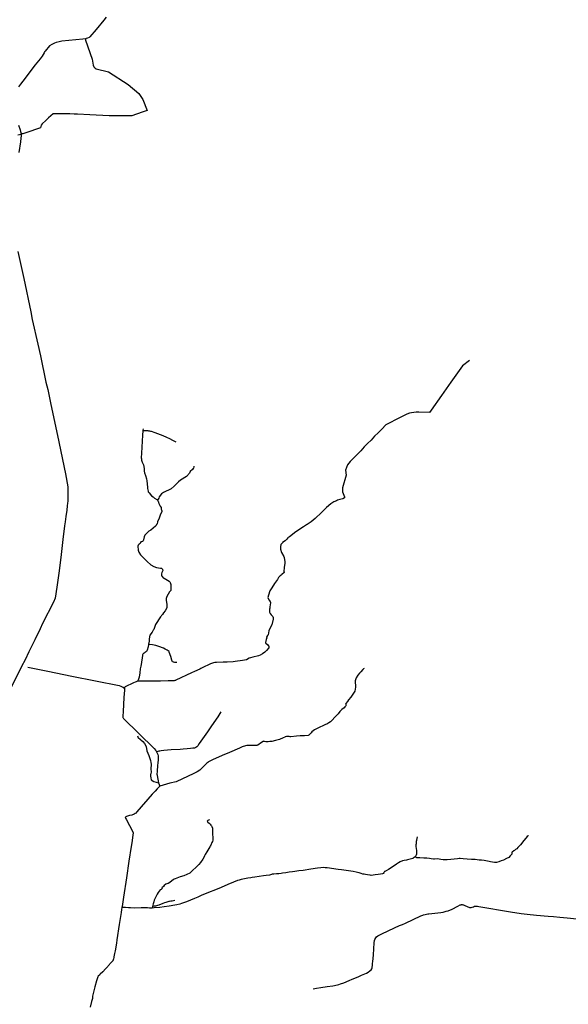
# Model space of a CAD drawing. Units: inches. Extents: x 15.969 to 16.852, y 48.889 to 49.789.
# Drawn here: x 16.629 to 16.686, y 49.11 to 49.211 of the extents above; entities that cross this region are included whole.
import ezdxf

# ---------------------------------------------------------------- set-up
doc = ezdxf.new("R2010")
doc.units = ezdxf.units.IN
doc.header["$MEASUREMENT"] = 0

msp = doc.modelspace()

# ---------------------------------------------------------------- linework, layer by layer
for points in [[(16.63832, 49.21118), (16.63807, 49.21088), (16.63729, 49.20994), (16.63665, 49.20918), (16.63658, 49.20911), (16.63641, 49.20904), (16.63628, 49.209), (16.6362, 49.20897), (16.63592, 49.20895), (16.6338, 49.20873), (16.6335, 49.20868), (16.63321, 49.20861), (16.63303, 49.20854), (16.63275, 49.20841), (16.63254, 49.20826), (16.63208, 49.20773), (16.63202, 49.20764), (16.63197, 49.20756), (16.63178, 49.20721), (16.63158, 49.20693), (16.63107, 49.20634), (16.6298, 49.20465), (16.62956, 49.20434), (16.62935, 49.20407)], [(16.6362, 49.20897), (16.6362, 49.20883), (16.63689, 49.20689), (16.63699, 49.20629), (16.63707, 49.20611), (16.63718, 49.20599), (16.63731, 49.2059), (16.63855, 49.20562), (16.64058, 49.20433), (16.64165, 49.2034), (16.64207, 49.20279), (16.64252, 49.20166), (16.64199, 49.2015), (16.64093, 49.20112), (16.63863, 49.20112), (16.63666, 49.20121), (16.63539, 49.20128), (16.63504, 49.20129), (16.63461, 49.2013), (16.63357, 49.2013), (16.63289, 49.20133), (16.63244, 49.2009), (16.63214, 49.20063), (16.63176, 49.2003), (16.63169, 49.20017), (16.63159, 49.19989), (16.63012, 49.19936), (16.6298, 49.19927), (16.62962, 49.19926)], [(16.62936, 49.20017), (16.62953, 49.19967), (16.62957, 49.1995), (16.62962, 49.19926), (16.62963, 49.1992), (16.62964, 49.19907), (16.62961, 49.19883), (16.62957, 49.19845), (16.6294, 49.19735)], [(16.62963, 49.1992), (16.62929, 49.19912)], [(16.62929, 49.18723), (16.62991, 49.18448), (16.63061, 49.18108), (16.63077, 49.1803), (16.63132, 49.17777), (16.6316, 49.17658), (16.63216, 49.17389), (16.63234, 49.17314), (16.63266, 49.17161), (16.63334, 49.16842), (16.63417, 49.16451), (16.63439, 49.1632), (16.6344, 49.16286), (16.6344, 49.16226), (16.6344, 49.16173), (16.63438, 49.16151), (16.63435, 49.16124), (16.63431, 49.1608), (16.63421, 49.16014), (16.63414, 49.1596), (16.63406, 49.15919), (16.63389, 49.15782), (16.63367, 49.15598), (16.63347, 49.15436), (16.63326, 49.15293), (16.6331, 49.15181), (16.63292, 49.15141), (16.63181, 49.14921), (16.63156, 49.14866), (16.63101, 49.14755), (16.6304, 49.14632), (16.63004, 49.1455), (16.62967, 49.14483), (16.62864, 49.14274)], [(16.67547, 49.17609), (16.67475, 49.17557), (16.67357, 49.17387), (16.67261, 49.17252), (16.67157, 49.17103), (16.67137, 49.17078), (16.67031, 49.17081), (16.67003, 49.17081), (16.66978, 49.17079), (16.66954, 49.17076), (16.66933, 49.17071), (16.66907, 49.17063), (16.66853, 49.17035), (16.66791, 49.17002), (16.66741, 49.16977), (16.66691, 49.16951), (16.6665, 49.16909), (16.66613, 49.16871), (16.66576, 49.16835), (16.66541, 49.16795), (16.66506, 49.16761), (16.66471, 49.16726), (16.66435, 49.16686), (16.66375, 49.16626), (16.66326, 49.16579), (16.66301, 49.16542), (16.66281, 49.16488), (16.66285, 49.16439), (16.66248, 49.16308), (16.66248, 49.16266), (16.6627, 49.16216), (16.66269, 49.16206), (16.66253, 49.16197), (16.66223, 49.16189), (16.66199, 49.16182), (16.66186, 49.16175), (16.66161, 49.16164), (16.66131, 49.16146), (16.66086, 49.16107), (16.66034, 49.16056), (16.65969, 49.15995), (16.65928, 49.15962), (16.65888, 49.15935), (16.65882, 49.15931), (16.65851, 49.15909), (16.65773, 49.15858), (16.65706, 49.15809), (16.65694, 49.158), (16.6569, 49.15796), (16.65681, 49.15785), (16.65661, 49.15768), (16.65637, 49.15749), (16.65634, 49.15746), (16.6562, 49.15734), (16.65617, 49.15729), (16.65614, 49.15706), (16.65616, 49.15682), (16.65625, 49.15646), (16.65648, 49.15607), (16.65653, 49.15598), (16.65654, 49.15594), (16.65658, 49.15556), (16.6566, 49.15539), (16.65653, 49.15495), (16.6565, 49.15454), (16.65651, 49.15451), (16.65651, 49.15448), (16.65652, 49.15446), (16.65651, 49.15443), (16.65627, 49.15421), (16.65621, 49.15417), (16.65611, 49.15408), (16.65596, 49.15392), (16.65584, 49.15373), (16.65553, 49.1533), (16.65525, 49.15285), (16.65506, 49.15257), (16.65492, 49.15213), (16.65487, 49.15189), (16.65494, 49.15163), (16.65509, 49.15146), (16.65512, 49.15135), (16.65509, 49.15108), (16.65507, 49.15094), (16.65505, 49.15078), (16.65504, 49.15067), (16.65502, 49.15049), (16.65503, 49.15037), (16.65506, 49.1503), (16.65509, 49.15024), (16.6552, 49.1501), (16.65538, 49.14992), (16.65541, 49.14983), (16.65539, 49.14965), (16.65527, 49.14909), (16.65506, 49.14869), (16.65497, 49.14846), (16.65489, 49.14805), (16.65482, 49.14798), (16.65475, 49.14789), (16.65473, 49.14784), (16.65474, 49.14775), (16.65468, 49.14758), (16.65462, 49.14727), (16.65462, 49.14724), (16.65463, 49.14722), (16.65465, 49.1472), (16.65485, 49.14705), (16.65487, 49.14703), (16.65492, 49.14695), (16.65496, 49.1469), (16.65496, 49.14686), (16.65494, 49.14673), (16.65471, 49.14645), (16.65454, 49.14628), (16.6543, 49.14611), (16.65408, 49.14599), (16.65389, 49.14592), (16.65331, 49.14578), (16.65307, 49.14571), (16.65294, 49.14566), (16.65266, 49.14552), (16.65227, 49.14545), (16.65151, 49.14533), (16.6513, 49.14531), (16.65071, 49.14527), (16.65053, 49.14527), (16.65028, 49.14525), (16.64959, 49.14524), (16.64945, 49.14524), (16.6493, 49.1452), (16.649, 49.1451), (16.64886, 49.14504), (16.64828, 49.14476), (16.64801, 49.14462), (16.64789, 49.14456), (16.64735, 49.14432), (16.64704, 49.14418), (16.64546, 49.14341), (16.64541, 49.14339), (16.64535, 49.14338), (16.64529, 49.14336), (16.6452, 49.14335), (16.64509, 49.14334), (16.64466, 49.14334), (16.64388, 49.14333), (16.64292, 49.14332), (16.64152, 49.14331), (16.64139, 49.14327), (16.6413, 49.14323), (16.64113, 49.14314), (16.64027, 49.14274), (16.64023, 49.14271), (16.6402, 49.14266), (16.64019, 49.14255), (16.64019, 49.1424), (16.64014, 49.14164), (16.64005, 49.14022), (16.64002, 49.13976), (16.64002, 49.13968), (16.64003, 49.13963), (16.64004, 49.1396), (16.64005, 49.13957), (16.6401, 49.13952), (16.64322, 49.13643), (16.6434, 49.13624), (16.64348, 49.1361), (16.64361, 49.13583), (16.64365, 49.13568), (16.64365, 49.13551), (16.64365, 49.13533), (16.64359, 49.13494), (16.64358, 49.13474), (16.64352, 49.13409), (16.64351, 49.13381), (16.64352, 49.13371), (16.64357, 49.13348), (16.64361, 49.1333), (16.64367, 49.13292), (16.64382, 49.1326), (16.6437, 49.1325), (16.64364, 49.13243), (16.64354, 49.13231), (16.64334, 49.13208), (16.64301, 49.13176), (16.64146, 49.12998), (16.64134, 49.12984), (16.64128, 49.12978), (16.64118, 49.12972), (16.64094, 49.12964), (16.64071, 49.12958), (16.6405, 49.12953), (16.64039, 49.1295), (16.64032, 49.12946), (16.64029, 49.12942), (16.64028, 49.12938), (16.6403, 49.12931), (16.64036, 49.1292), (16.64105, 49.12792), (16.64106, 49.12789), (16.64107, 49.12785), (16.64108, 49.12782), (16.64104, 49.12757), (16.64093, 49.12681), (16.64088, 49.12643), (16.64064, 49.12493), (16.64039, 49.12323), (16.64011, 49.12126), (16.63995, 49.12028), (16.63993, 49.1202), (16.6399, 49.11997), (16.63985, 49.11967), (16.63966, 49.11846), (16.63942, 49.11688), (16.63937, 49.11655), (16.63924, 49.11575), (16.63918, 49.1155), (16.63911, 49.11514), (16.63909, 49.11507), (16.63906, 49.11494), (16.63904, 49.11483), (16.63903, 49.1148), (16.63902, 49.11477), (16.63899, 49.11472), (16.63883, 49.11455), (16.63852, 49.11421), (16.63848, 49.11417), (16.63824, 49.11392), (16.63797, 49.11362), (16.63771, 49.11336), (16.63766, 49.11332), (16.63752, 49.11318), (16.63748, 49.1131), (16.63743, 49.11301), (16.63732, 49.11268), (16.63715, 49.11207), (16.63707, 49.11168), (16.63694, 49.11113), (16.63691, 49.1109), (16.63682, 49.11057), (16.6367, 49.10999)], [(16.64209, 49.1691), (16.64207, 49.16899), (16.64206, 49.1689), (16.64205, 49.16848), (16.64193, 49.16662), (16.64191, 49.16614), (16.64192, 49.16604), (16.64193, 49.16596), (16.64195, 49.1659), (16.64201, 49.16572), (16.64213, 49.16542), (16.64219, 49.16525), (16.64222, 49.16501), (16.6422, 49.1648), (16.64223, 49.16461), (16.64234, 49.16436), (16.64243, 49.164), (16.64247, 49.1638), (16.64254, 49.16316), (16.64255, 49.16303), (16.6426, 49.16275), (16.64262, 49.16269), (16.64267, 49.16261), (16.64271, 49.16256), (16.64297, 49.16228), (16.64314, 49.16215), (16.64328, 49.16204), (16.6435, 49.1619), (16.64354, 49.16186), (16.64357, 49.16184), (16.64361, 49.16174), (16.64365, 49.16169), (16.64366, 49.16165), (16.64367, 49.16162), (16.64368, 49.16159), (16.64369, 49.16152), (16.6437, 49.16149), (16.64377, 49.16135), (16.64386, 49.1612), (16.64393, 49.16108), (16.64396, 49.1609), (16.64399, 49.16082), (16.64401, 49.16074), (16.64401, 49.1607), (16.644, 49.16066), (16.64386, 49.1603), (16.64373, 49.15997), (16.64358, 49.1596), (16.64352, 49.15941), (16.64348, 49.15934), (16.64342, 49.15924), (16.64336, 49.15917), (16.64314, 49.15896), (16.64289, 49.15877), (16.64269, 49.15864), (16.64257, 49.15855), (16.64229, 49.15823), (16.64222, 49.15807), (16.64215, 49.15776), (16.64209, 49.15767), (16.64208, 49.15765), (16.64206, 49.15763), (16.64204, 49.15761), (16.64202, 49.1576), (16.64192, 49.15758), (16.6419, 49.15757), (16.64188, 49.15757), (16.64187, 49.15755), (16.64179, 49.15741), (16.64171, 49.15732), (16.64159, 49.15721), (16.64158, 49.1572), (16.64157, 49.15719), (16.64157, 49.15716), (16.64157, 49.15712), (16.64161, 49.1567), (16.64166, 49.1565), (16.64184, 49.15622), (16.6425, 49.15554), (16.64289, 49.15523), (16.64321, 49.15504), (16.64347, 49.15495), (16.64387, 49.15489), (16.64397, 49.15486), (16.64404, 49.15482), (16.64406, 49.15479), (16.64408, 49.15475), (16.6441, 49.15469), (16.6441, 49.15465), (16.64403, 49.15442), (16.64399, 49.1543), (16.64399, 49.15424), (16.64399, 49.15415), (16.64402, 49.15407), (16.64405, 49.15402), (16.64416, 49.1539), (16.64425, 49.15384), (16.64476, 49.15355), (16.64483, 49.15348), (16.64487, 49.15341), (16.64492, 49.15322), (16.64494, 49.15311), (16.64494, 49.15297), (16.64494, 49.15276), (16.64494, 49.15266), (16.64493, 49.1526), (16.6448, 49.15245), (16.64466, 49.15222), (16.64451, 49.15196), (16.64448, 49.15186), (16.64445, 49.15176), (16.64446, 49.15166), (16.64446, 49.15157), (16.64454, 49.15121), (16.64454, 49.15092), (16.64452, 49.15084), (16.6445, 49.15075), (16.64435, 49.15051), (16.6442, 49.15031), (16.64407, 49.15013), (16.64399, 49.15003), (16.64394, 49.14998), (16.64389, 49.1499), (16.64337, 49.1491), (16.64318, 49.14859), (16.64314, 49.14853), (16.64309, 49.14847), (16.64301, 49.14834), (16.6428, 49.14802), (16.64275, 49.14785), (16.64273, 49.14762), (16.64273, 49.14747), (16.64267, 49.14717), (16.64266, 49.14715), (16.64265, 49.14707), (16.6426, 49.14684), (16.64252, 49.14648), (16.64249, 49.14643), (16.64244, 49.14636), (16.64235, 49.14629), (16.64228, 49.14626), (16.6422, 49.1462), (16.64211, 49.14611), (16.64208, 49.14606), (16.64205, 49.14602), (16.64203, 49.14593), (16.64189, 49.14501), (16.64185, 49.14484), (16.64181, 49.14458), (16.64175, 49.14417), (16.6417, 49.14374), (16.64158, 49.14341), (16.64152, 49.14331)], [(16.64548, 49.16775), (16.64515, 49.16793), (16.64484, 49.16809), (16.64454, 49.16823), (16.64414, 49.16839), (16.64389, 49.16849), (16.6436, 49.16861), (16.64334, 49.1687), (16.64296, 49.16883), (16.64288, 49.16885), (16.6428, 49.16887), (16.6427, 49.16889), (16.64263, 49.1689), (16.64255, 49.16891), (16.64247, 49.16891), (16.64237, 49.16891), (16.64228, 49.16891), (16.64219, 49.16891), (16.64206, 49.1689)], [(16.64729, 49.16529), (16.64727, 49.16522), (16.64724, 49.16511), (16.64721, 49.16505), (16.64716, 49.16497), (16.6469, 49.16475), (16.64683, 49.1646), (16.64653, 49.16426), (16.64592, 49.16387), (16.64571, 49.1637), (16.64529, 49.16325), (16.64529, 49.16325), (16.64497, 49.16299), (16.64417, 49.1626), (16.64398, 49.16247), (16.64375, 49.16218), (16.64371, 49.16204), (16.64357, 49.16184)], [(16.64555, 49.14523), (16.64546, 49.14523), (16.64536, 49.14524), (16.64524, 49.14525), (16.64519, 49.14527), (16.64515, 49.14529), (16.64512, 49.14531), (16.64508, 49.14535), (16.64502, 49.14546), (16.64493, 49.14583), (16.64478, 49.1463), (16.64475, 49.14634), (16.64455, 49.1465), (16.64437, 49.14661), (16.64418, 49.1467), (16.6437, 49.14687), (16.64339, 49.14697), (16.64322, 49.14699), (16.64305, 49.14702), (16.64265, 49.14707)], [(16.63031, 49.14475), (16.63237, 49.14436), (16.63481, 49.14385), (16.63966, 49.14287), (16.63981, 49.14282), (16.64003, 49.14271), (16.64006, 49.1427), (16.64019, 49.14255)], [(16.66469, 49.14461), (16.66464, 49.14457), (16.66461, 49.14454), (16.66457, 49.1445), (16.66438, 49.14429), (16.66433, 49.14423), (16.66422, 49.14413), (16.66406, 49.14393), (16.66389, 49.14368), (16.66378, 49.14336), (16.66382, 49.14272), (16.66376, 49.1423), (16.66334, 49.14169), (16.66311, 49.14143), (16.663, 49.14125), (16.66282, 49.14105), (16.6628, 49.141), (16.66282, 49.14096), (16.66285, 49.14092), (16.66286, 49.14087), (16.66282, 49.1408), (16.66273, 49.1407), (16.66267, 49.1406), (16.66242, 49.14041), (16.66223, 49.14023), (16.66206, 49.13998), (16.66198, 49.13992), (16.66188, 49.13981), (16.66125, 49.13918), (16.6611, 49.13908), (16.66087, 49.13894), (16.66074, 49.13888), (16.65989, 49.13848), (16.65962, 49.13835), (16.65934, 49.13816), (16.65927, 49.13803), (16.65911, 49.13787), (16.65906, 49.1378), (16.65898, 49.13776), (16.65862, 49.13773), (16.65817, 49.13772), (16.65777, 49.13769), (16.6572, 49.13762), (16.65716, 49.13762), (16.65713, 49.13763), (16.65703, 49.13765), (16.65697, 49.13766), (16.6569, 49.13767), (16.65684, 49.13767), (16.65676, 49.13766), (16.65663, 49.13763), (16.65658, 49.1376), (16.65642, 49.13753), (16.65605, 49.13737), (16.65579, 49.13729), (16.65563, 49.13725), (16.65527, 49.13717), (16.65522, 49.13716), (16.65517, 49.13715), (16.65513, 49.13715), (16.65507, 49.13714), (16.65489, 49.13713), (16.65475, 49.13712), (16.65464, 49.13712), (16.6545, 49.13714), (16.65445, 49.13717), (16.65441, 49.13719), (16.65407, 49.13695), (16.65397, 49.13688), (16.65383, 49.13678), (16.65373, 49.13675), (16.65365, 49.13673), (16.65357, 49.13673), (16.6535, 49.13673), (16.65344, 49.13674), (16.65337, 49.13674), (16.65333, 49.13675), (16.6532, 49.13676), (16.65313, 49.13676), (16.65304, 49.13676), (16.65293, 49.13675), (16.65276, 49.13673), (16.65269, 49.13673), (16.65256, 49.1367), (16.65223, 49.1366), (16.65216, 49.13657), (16.65195, 49.13648), (16.65092, 49.13603), (16.65054, 49.13587), (16.65041, 49.13582), (16.64926, 49.13531), (16.64921, 49.13529), (16.64885, 49.1351), (16.64879, 49.13507), (16.64875, 49.13505), (16.64871, 49.13502), (16.64862, 49.13494), (16.64834, 49.13466), (16.64808, 49.1344), (16.64791, 49.13424), (16.64762, 49.13405), (16.64728, 49.13389), (16.64548, 49.13304), (16.64484, 49.13289), (16.64382, 49.1326)], [(16.65006, 49.1402), (16.64984, 49.13986), (16.64973, 49.13969), (16.64909, 49.13875), (16.64869, 49.13815), (16.64783, 49.13694), (16.64768, 49.13672), (16.64758, 49.13661), (16.64748, 49.13654), (16.64741, 49.13651), (16.64735, 49.13648), (16.64719, 49.13646), (16.64696, 49.13644), (16.64661, 49.13641), (16.6462, 49.13637), (16.64589, 49.13635), (16.64498, 49.13629), (16.64423, 49.13622), (16.64394, 49.1362), (16.6438, 49.13618), (16.64369, 49.13617), (16.64361, 49.13615), (16.64348, 49.1361)], [(16.64154, 49.13772), (16.64155, 49.13762), (16.64157, 49.13757), (16.64162, 49.13752), (16.64181, 49.13738), (16.64188, 49.13731), (16.64207, 49.13715), (16.64224, 49.13695), (16.6424, 49.13664), (16.64249, 49.13621), (16.6427, 49.13572), (16.64284, 49.13523), (16.64289, 49.135), (16.64291, 49.13483), (16.64289, 49.13433), (16.64292, 49.13405), (16.6429, 49.13386), (16.64287, 49.13379), (16.64286, 49.13362), (16.64288, 49.13345), (16.64292, 49.13323), (16.64319, 49.13306), (16.64367, 49.13292)], [(16.6489, 49.12914), (16.64879, 49.12912), (16.64873, 49.12909), (16.64868, 49.12906), (16.64866, 49.12902), (16.64867, 49.12899), (16.64869, 49.12895), (16.64873, 49.12892), (16.64886, 49.1288), (16.64896, 49.12871), (16.64904, 49.12862), (16.64909, 49.12853), (16.64913, 49.12845), (16.6492, 49.1283), (16.6492, 49.12821), (16.64921, 49.12811), (16.6492, 49.12807), (16.6492, 49.12795), (16.64918, 49.12786), (16.64918, 49.12779), (16.6492, 49.12757), (16.64922, 49.12745), (16.64923, 49.12733), (16.64924, 49.1272), (16.64923, 49.12713), (16.64922, 49.12708), (16.64918, 49.12693), (16.64913, 49.12682), (16.64901, 49.12657), (16.64896, 49.12646), (16.64892, 49.12638), (16.64873, 49.12606), (16.64863, 49.12589), (16.64845, 49.12559), (16.64839, 49.12548), (16.64837, 49.12545), (16.64819, 49.12512), (16.64798, 49.12479), (16.6478, 49.12459), (16.64766, 49.12445), (16.64702, 49.12382), (16.64689, 49.1237), (16.64658, 49.12356), (16.64625, 49.12344), (16.6459, 49.12331), (16.64538, 49.12311), (16.64528, 49.12307), (16.64517, 49.12301), (16.64502, 49.12291), (16.64482, 49.12273), (16.64465, 49.12265), (16.64453, 49.12261), (16.64443, 49.12256), (16.64424, 49.12243), (16.64417, 49.12235), (16.64403, 49.1222), (16.64404, 49.12212), (16.64402, 49.12208), (16.64395, 49.12202), (16.64385, 49.12199), (16.64374, 49.12184), (16.64365, 49.12171), (16.64355, 49.12154), (16.64336, 49.12121), (16.64323, 49.12095), (16.64318, 49.12076), (16.64312, 49.12055), (16.64307, 49.12029), (16.64305, 49.12024), (16.64303, 49.12013)], [(16.68149, 49.12755), (16.68146, 49.12751), (16.68139, 49.12743), (16.68125, 49.12728), (16.68102, 49.12702), (16.68068, 49.12659), (16.68055, 49.12646), (16.68049, 49.12639), (16.68043, 49.12632), (16.68031, 49.1262), (16.68017, 49.1261), (16.68008, 49.12602), (16.68001, 49.12598), (16.67983, 49.12586), (16.67981, 49.12583), (16.6798, 49.12583), (16.6798, 49.12582), (16.67979, 49.1258), (16.6798, 49.1257), (16.67979, 49.12563), (16.67975, 49.12556), (16.67965, 49.12546), (16.67949, 49.12531), (16.67927, 49.12518), (16.67895, 49.12504), (16.6787, 49.12495), (16.67846, 49.12485), (16.67824, 49.1248), (16.67803, 49.12479), (16.67784, 49.12482), (16.67763, 49.12487), (16.67748, 49.1249), (16.67699, 49.125), (16.67698, 49.125), (16.67672, 49.12502), (16.67671, 49.12502), (16.67671, 49.12502), (16.67648, 49.12504), (16.67606, 49.12508), (16.67568, 49.1251), (16.67525, 49.12514), (16.67482, 49.12517), (16.67453, 49.12518), (16.67442, 49.12518), (16.67426, 49.12517), (16.67356, 49.12509), (16.67319, 49.12506), (16.67295, 49.12505), (16.67277, 49.12507), (16.67255, 49.12511), (16.67237, 49.12514), (16.6722, 49.12515), (16.67191, 49.12514), (16.6718, 49.12514), (16.67157, 49.12517), (16.67138, 49.12518), (16.67111, 49.12523), (16.67081, 49.12524), (16.67039, 49.12525), (16.67021, 49.12526), (16.6701, 49.12527), (16.67002, 49.1253), (16.66991, 49.12536), (16.66973, 49.12523), (16.66967, 49.1252), (16.66954, 49.12515), (16.66912, 49.12506), (16.66903, 49.12504), (16.66879, 49.125), (16.66864, 49.12496), (16.66838, 49.12485), (16.66822, 49.12476), (16.66801, 49.12463), (16.66787, 49.12453), (16.66718, 49.12408), (16.66695, 49.12395), (16.66681, 49.12387), (16.66677, 49.12385), (16.66674, 49.1238), (16.66672, 49.12376), (16.6667, 49.12368), (16.66669, 49.12366), (16.66666, 49.12365), (16.66658, 49.12364), (16.66638, 49.12361), (16.66613, 49.12356), (16.66583, 49.12351), (16.66543, 49.12347), (16.66531, 49.12348), (16.66504, 49.12352), (16.66484, 49.12356), (16.66472, 49.12358), (16.66457, 49.12361), (16.66441, 49.12366), (16.6642, 49.12372), (16.66401, 49.12377), (16.66388, 49.1238), (16.66357, 49.12386), (16.66261, 49.12401), (16.66239, 49.12404), (16.66206, 49.12408), (16.66093, 49.12423), (16.66071, 49.12425), (16.66054, 49.12426), (16.66027, 49.12425), (16.65993, 49.12421), (16.65924, 49.12409), (16.65848, 49.12398), (16.65803, 49.12392), (16.65761, 49.12386), (16.65737, 49.12383), (16.65704, 49.12379), (16.65671, 49.12374), (16.65636, 49.12368), (16.65621, 49.12366), (16.65597, 49.12364), (16.65575, 49.12362), (16.65547, 49.1236), (16.65534, 49.12359), (16.65528, 49.12358), (16.65524, 49.12357), (16.65514, 49.12353), (16.65503, 49.12348), (16.6547, 49.12345), (16.65442, 49.12342), (16.65354, 49.1233), (16.65326, 49.12326), (16.65312, 49.12323), (16.6528, 49.12317), (16.65212, 49.12304), (16.65191, 49.12299), (16.65175, 49.12293), (16.65133, 49.12276), (16.65077, 49.12254), (16.65039, 49.12238), (16.64983, 49.12214), (16.64844, 49.12158), (16.64804, 49.12141), (16.64769, 49.12126), (16.64735, 49.12111), (16.64653, 49.12078), (16.64603, 49.12061), (16.64584, 49.12054), (16.64556, 49.12046), (16.64533, 49.12041), (16.64475, 49.12031), (16.64426, 49.12024), (16.64382, 49.12019), (16.64323, 49.12014), (16.64303, 49.12013), (16.64276, 49.12013), (16.64254, 49.12015), (16.64234, 49.12015), (16.64191, 49.12014), (16.64121, 49.12012), (16.64082, 49.12014), (16.6406, 49.12016), (16.64029, 49.12018), (16.64006, 49.12019), (16.63999, 49.12019), (16.63993, 49.1202)], [(16.67011, 49.1274), (16.67005, 49.12707), (16.67004, 49.12702), (16.67003, 49.12692), (16.67001, 49.12671), (16.67, 49.12659), (16.67, 49.12642), (16.67001, 49.12621), (16.67004, 49.12603), (16.67005, 49.12564), (16.67003, 49.12554), (16.67, 49.12548), (16.66996, 49.12542), (16.66991, 49.12536)], [(16.64533, 49.1209), (16.64522, 49.12086), (16.64508, 49.12084), (16.64492, 49.12082), (16.64481, 49.12081), (16.64474, 49.12079), (16.64462, 49.12077), (16.64443, 49.1207), (16.64429, 49.12065), (16.64411, 49.12058), (16.64371, 49.12044), (16.64358, 49.1204), (16.64348, 49.12036), (16.64335, 49.12033), (16.64323, 49.12031), (16.64307, 49.12029)], [(16.65948, 49.11188), (16.65982, 49.11193), (16.66027, 49.112), (16.66091, 49.1121), (16.66149, 49.11219), (16.66168, 49.11222), (16.6621, 49.11232), (16.6623, 49.11238), (16.66262, 49.1125), (16.66318, 49.11273), (16.66348, 49.11285), (16.66375, 49.11297), (16.66417, 49.11314), (16.66443, 49.11327), (16.66496, 49.11349), (16.66513, 49.11359), (16.66529, 49.1137), (16.66543, 49.11383), (16.66549, 49.11393), (16.66552, 49.11401), (16.66556, 49.11433), (16.66557, 49.1145), (16.66559, 49.11465), (16.66567, 49.11534), (16.66573, 49.11658), (16.66575, 49.11681), (16.66578, 49.11692), (16.6659, 49.1171), (16.66598, 49.11719), (16.66609, 49.11728), (16.66644, 49.11747), (16.66724, 49.11782), (16.66833, 49.11833), (16.66851, 49.1184), (16.66863, 49.11846), (16.66893, 49.1186), (16.67049, 49.11932), (16.67069, 49.11941), (16.67078, 49.11944), (16.67093, 49.11948), (16.67107, 49.11951), (16.67121, 49.11953), (16.67133, 49.11955), (16.67253, 49.11968), (16.67279, 49.11972), (16.6731, 49.1198), (16.67331, 49.11986), (16.6737, 49.12003), (16.67428, 49.12032), (16.67452, 49.12045), (16.67458, 49.12047), (16.67461, 49.12047), (16.67467, 49.12048), (16.67474, 49.12049), (16.67481, 49.12047), (16.67487, 49.12045), (16.675, 49.1204), (16.67548, 49.12019), (16.67559, 49.12017), (16.67564, 49.12017), (16.67566, 49.12018), (16.67575, 49.12022), (16.6759, 49.12027), (16.676, 49.12031), (16.67612, 49.12033), (16.67628, 49.12031), (16.67643, 49.12028), (16.67968, 49.11975), (16.68075, 49.11958), (16.68136, 49.11951), (16.68232, 49.11939), (16.68352, 49.1193), (16.68405, 49.11925), (16.6847, 49.11921), (16.68548, 49.11912), (16.68843, 49.11881)]]:
    msp.add_lwpolyline(points)

doc.saveas('drawing.dxf')
